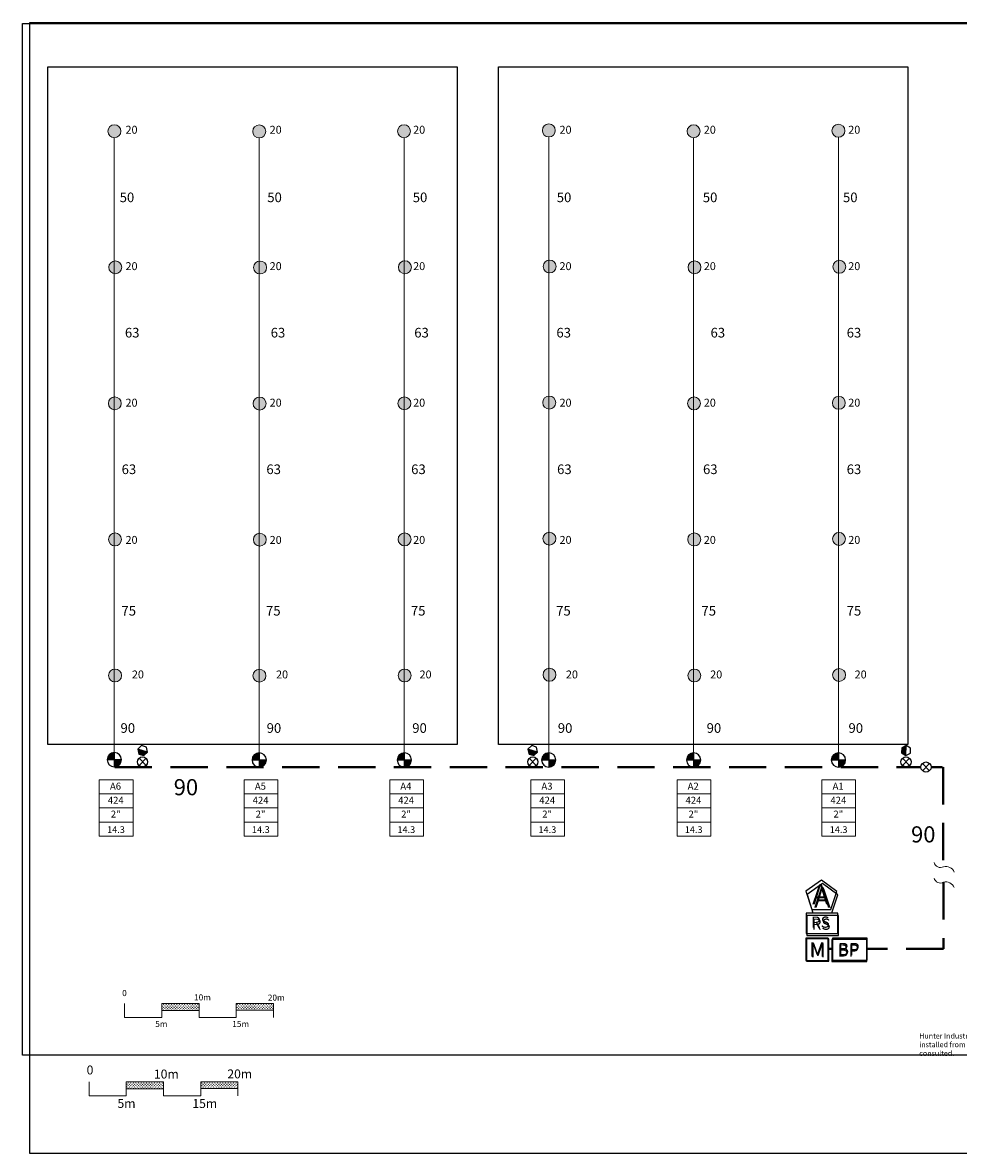
# Model space of a CAD drawing. Units: millimetres. Extents: x -684 to 256306, y -20535 to 165618.
# Drawn here: x -684 to 124973, y 340 to 152168 of the extents above; entities that cross this region are included whole.
import ezdxf
from ezdxf.enums import TextEntityAlignment as Align

# ---------------------------------------------------------------- set-up
doc = ezdxf.new("R2010")
doc.units = ezdxf.units.MM
doc.header["$LTSCALE"] = 20000
doc.linetypes.add('DASHED2', pattern=[0.375, 0.25, -0.125])
for name, color, linetype in [('BASE', 254, 'Continuous'), ('H-Electric Valve', 240, 'Continuous'), ('H-Iso Valve', 240, 'Continuous'), ('H-QCV', 151, 'Continuous'), ('H-Symbols A3', 140, 'Continuous'), ('H-Symbols A4', 141, 'Continuous'), ('H-TTBLK A3', 1, 'Continuous'), ('H-TTBLK A4', 1, 'Continuous')]:
    doc.layers.add(name, color=color, linetype=linetype)
for name, color, linetype, lineweight in [('H-Lateral', 230, 'Continuous', 20), ('H-Mainline', 160, 'DASHED2', 40), ('H-Nozzle Size', 70, 'Continuous', 5), ('H-Pipe Size', 71, 'Continuous', 13), ('H-RotorFC', 240, 'Continuous', 15), ('H-Scale A3', 241, 'Continuous', 15), ('H-Scale A4', 243, 'Continuous', 15), ('H-Text A3', 241, 'Continuous', 15), ('H-Zone ID', 240, 'Continuous', 15)]:
    doc.layers.add(name, color=color, linetype=linetype, lineweight=lineweight)
doc.styles.add('Golf-KJ', font='arial.ttf')
doc.styles.add('Hunter ISF', font='arial.ttf')
pattern_1 = [(90, (-167898, 28591.04), (-176.7767, 176.7767), [46.875, -306.6784]), (45, (-167898, 28591.04), (-176.7767, 176.7767), [46.875, -203.125]), (135, (-167898, 28591.04), (-176.7767, -176.7767), [46.875, -203.125])]
pattern_2 = [(90, (-172668.96, 18072.23), (-176.7767, 176.7767), [46.875, -306.6784]), (45, (-172668.96, 18072.23), (-176.7767, 176.7767), [46.875, -203.125]), (135, (-172668.96, 18072.23), (-176.7767, -176.7767), [46.875, -203.125])]

# ---------------------------------------------------------------- blocks, each defined once
blk = doc.blocks.new('H Valve ID')
at = {"layer": 'H-Zone ID'}
for p, q in [((-9.01, -15.07, 10.9), (-9.01, 15.07, 10.9)), ((-9.01, 15.07, 10.9), (9.09, 15.07, 10.9)), ((9.09, 15.07, 10.9), (9.09, -15.07, 10.9)), ((-9.01, 7.54, 10.9), (9.09, 7.54, 10.9)), ((-9.01, 0, 10.9), (9.09, 0, -11)), ((9.09, -7.54, 10.9), (-9.01, -7.54, -11)), ((9.09, -15.07, 10.9), (-9.01, -15.07, 10.9))]:
    blk.add_line(p, q, dxfattribs=at)
at = {"layer": 'H-Zone ID', "style": 'Hunter ISF'}
for tag, height, p in [('A1', 3.74, (-0.32, 11.23, -0.05)), ('62', 3.74, (-0.21, 3.67, -0.05)), ('1.5"', 3.74, (-0.23, -3.75, -0.05)), ('.50"/HR', 1.5, (-0.08, -12.07, -0.05))]:
    blk.add_attdef(tag, text='', height=height, dxfattribs=at).set_placement(p, align=Align.MIDDLE)
blk = doc.blocks.new('HElectric Valve')
at = {"layer": 'H-Electric Valve', "linetype": 'Continuous', "ltscale": 20}
h = blk.add_hatch(color=256, dxfattribs=at)
edge = h.paths.add_edge_path()
edge.add_line((0, 0.04), (0, 3.17))
edge.add_ellipse((0.01, 0.01), major_axis=(2.23, 2.23), ratio=1, start_angle=45.2295, end_angle=134.5312)
edge.add_line((-3.15, 0.04), (0, 0.04))
h = blk.add_hatch(color=256, dxfattribs=at)
edge = h.paths.add_edge_path()
edge.add_ellipse((0.01, 0.01), major_axis=(-2.23, 2.23), ratio=1, start_angle=134.7714, end_angle=225)
edge.add_ellipse((0.01, 0.01), major_axis=(2.23, 2.23), ratio=1, start_angle=315, end_angle=315.4726)
edge.add_line((3.17, 0.04), (0, 0.04))
edge.add_line((0, 0.04), (0, -3.15))
for p, q in [((-3.15, 0.04), (3.17, 0.04)), ((0, 3.17), (0, -3.15))]:
    blk.add_line(p, q, dxfattribs=at)
blk.add_ellipse((0.01, 0.01), major_axis=(2.23, 2.23), ratio=1, start_param=5.497787, end_param=11.780972, dxfattribs=at)
blk = doc.blocks.new('C1', base_point=(1, 1))
blk.add_circle((1, 1), 0.5)
blk = doc.blocks.new('H IsoValve')
at = {"layer": 'H-Iso Valve'}
for p, q in [((1.64, -1.51), (-1.43, 1.73)), ((1.64, 1.73), (-1.43, -1.51))]:
    blk.add_line(p, q, dxfattribs=at)
at = {"layer": 'H-Iso Valve', "xscale": 4.481999999999971, "yscale": 4.481999999999971, "zscale": 4.481999999999982}
blk.add_blockref('C1', (0.11, 0.1), dxfattribs=at)
blk = doc.blocks.new('HQCV')
at = {"layer": 'H-QCV', "linetype": 'Continuous', "ltscale": 20}
blk.add_hatch(color=256, dxfattribs=at).paths.add_polyline_path([(0.52, -2.2), (2.17, -0.69), (-2.11, 0.67), (-1.62, -1.52)])
blk.add_line((2.17, -0.69), (-2.11, 0.67), dxfattribs=at)
blk.add_lwpolyline([(-1.62, -1.52), (0.52, -2.2), (2.17, -0.69), (1.69, 1.5), (-0.45, 2.18), (-2.11, 0.67)], close=True, dxfattribs=at)
blk = doc.blocks.new('HRotorFC')
at = {"layer": 'H-RotorFC'}
h = blk.add_hatch(color=256, dxfattribs=at)
edge = h.paths.add_edge_path()
edge.add_ellipse((0.11, -0.16), major_axis=(-2.02, 2.02), ratio=1, start_angle=0, end_angle=360)
blk.add_ellipse((0.11, -0.16), major_axis=(-2.02, 2.02), ratio=1, start_param=3.926991, end_param=10.210176, dxfattribs=at)
blk = doc.blocks.new('H-Main Break')
at = {"layer": 'H-Lateral'}
for centre, radius, start, end in [((-1.32, 9.32), 2.81, 192.1891, 298.1472), ((1.08, 2.95), 4.04, 22.3278, 105.5647), ((-1.32, 2.47), 2.81, 192.1891, 298.1472), ((1.08, -3.89), 4.04, 22.3278, 105.5647)]:
    blk.add_arc(centre, radius, start, end, dxfattribs=at)

msp = doc.modelspace()

# ---------------------------------------------------------------- hatches: boundary and pattern name
at = {"layer": 'H-Scale A3'}
h = msp.add_hatch(dxfattribs=at)
h.set_pattern_fill('GRASS', color=256, scale=250, style=0)
h.set_pattern_definition(pattern_1)
h.paths.add_polyline_path([(23003, 19539), (23003, 20457), (18003, 20457), (18003, 19528)])
h = msp.add_hatch(dxfattribs=at)
h.set_pattern_fill('GRASS', color=256, scale=250, style=0)
h.set_pattern_definition(pattern_1)
h.paths.add_polyline_path([(33003, 19562), (33003, 20457), (28003, 20457), (28003, 19551)])
at = {"layer": 'H-Scale A4'}
h = msp.add_hatch(dxfattribs=at)
h.set_pattern_fill('GRASS', color=256, scale=250, style=0)
h.set_pattern_definition(pattern_2)
h.paths.add_polyline_path([(18232, 9020), (18232, 9938), (13232, 9938), (13232, 9009)])
h = msp.add_hatch(dxfattribs=at)
h.set_pattern_fill('GRASS', color=256, scale=250, style=0)
h.set_pattern_definition(pattern_2)
h.paths.add_polyline_path([(28232, 9043), (28232, 9938), (23232, 9938), (23232, 9032)])

# ---------------------------------------------------------------- linework, layer by layer
at = {"layer": 'BASE'}
for points in [[(2682, 145972), (2682, 146247), (57682, 146247), (57682, 146247)], [(2682, 55247), (2682, 55247), (2682, 145972)], [(57682, 146247), (57682, 55247), (57682, 55247)], [(63202, 146247), (63202, 146247), (118202, 146247), (118202, 145127)], [(63202, 55247), (63202, 55247), (63202, 146247)], [(118202, 145127), (118202, 55247), (118202, 55247)], [(57682, 55247), (2682, 55247)], [(118202, 55247), (63202, 55247)]]:
    msp.add_lwpolyline(points, dxfattribs=at)
at = {"layer": 'H-Lateral', "elevation": -2116}
for points in [[(11625, 136717), (11625, 61001)], [(31086, 136690), (31086, 61250)], [(50570, 136720), (50570, 61967)], [(69964, 136823), (69964, 61695)], [(89415, 136713), (89415, 61483)], [(108867, 136785), (108867, 60251)], [(11625, 61001), (11625, 54320)], [(31086, 61250), (31086, 54820)], [(50570, 61967), (50570, 54450)], [(69964, 61695), (69964, 54321)], [(89415, 61483), (89415, 54291)], [(108867, 60251), (108867, 54590)], [(31086, 54820), (31086, 54195)], [(11625, 54320), (11625, 54158)], [(31086, 54195), (31085, 54123)], [(50570, 54450), (50570, 54115)], [(69964, 54321), (69964, 54110)], [(70207, 54321), (70207, 54321)], [(89415, 54291), (89415, 54117)], [(108867, 54590), (108867, 54119)]]:
    msp.add_lwpolyline(points, dxfattribs=at)
at = {"layer": 'H-Mainline'}
for points in [[(11681, 52201), (119945, 52201)], [(121304, 52201), (122799, 52201), (122799, 52231)], [(122942, 52201), (122942, 38819)], [(122958, 36742), (122958, 27785), (112674, 27785)], [(107977, 27785), (107576, 27785)]]:
    msp.add_lwpolyline(points, dxfattribs=at)
at = {"layer": 'H-Scale A3'}
for points in [[(13003, 18572), (13003, 20457)], [(18003, 20457), (23003, 20457)], [(18003, 18572), (18003, 20457)], [(23003, 18572), (23003, 20457)], [(28003, 20457), (33003, 20457)], [(28003, 18572), (28003, 20457)], [(33003, 18572), (33003, 20457)], [(13003, 18572), (18003, 18572)], [(18003, 19528), (23003, 19539)], [(23003, 18572), (28003, 18572)], [(28003, 19551), (33003, 19562)]]:
    msp.add_lwpolyline(points, dxfattribs=at)
at = {"layer": 'H-Scale A4'}
for points in [[(8232, 8053), (8232, 9938)], [(13232, 9938), (18232, 9938)], [(13232, 8053), (13232, 9938)], [(18232, 8053), (18232, 9938)], [(23232, 9938), (28232, 9938)], [(23232, 8053), (23232, 9938)], [(28232, 8053), (28232, 9938)], [(8232, 8053), (13232, 8053)], [(13232, 9009), (18232, 9020)], [(18232, 8053), (23232, 8053)], [(23232, 9032), (28232, 9043)]]:
    msp.add_lwpolyline(points, dxfattribs=at)
at = {"layer": 'H-Symbols A3', "ltscale": 0.25}
for p, q in [((107496, 29243), (104501, 29242)), ((104501, 29242), (104502, 26247)), ((107497, 26248), (107496, 29243)), ((104502, 26247), (107497, 26248))]:
    msp.add_line(p, q, dxfattribs=at)
msp.add_lwpolyline([(108643, 35514), (106581, 37030), (104502, 35537), (105280, 33099), (107839, 33085)], close=True, dxfattribs=at)
at = {"layer": 'H-Symbols A3'}
for points in [[(108791, 32581), (104521, 32581), (104521, 29867), (108791, 29867)], [(112746, 29258), (108049, 29258), (108049, 26272), (112746, 26272)]]:
    msp.add_lwpolyline(points, close=True, dxfattribs=at)
at = {"layer": 'H-Symbols A4', "ltscale": 0.25}
for p, q in [((107576, 29128), (104580, 29127)), ((104580, 29127), (104582, 26132)), ((107577, 26133), (107576, 29128)), ((104582, 26132), (107577, 26133))]:
    msp.add_line(p, q, dxfattribs=at)
msp.add_lwpolyline([(108800, 35059), (106737, 36575), (104659, 35082), (105436, 32643), (107995, 32629)], close=True, dxfattribs=at)
at = {"layer": 'H-Symbols A4'}
for points in [[(108894, 32300), (104623, 32300), (104623, 29585), (108894, 29585)], [(112674, 29077), (107977, 29077), (107977, 26092), (112674, 26092)]]:
    msp.add_lwpolyline(points, close=True, dxfattribs=at)
at = {"layer": 'H-TTBLK A3'}
msp.add_lwpolyline([(-684, 152044), (183551, 152044), (183569, 13544), (-684, 13544)], close=True, dxfattribs=at)
at = {"layer": 'H-TTBLK A4'}
msp.add_lwpolyline([(280, 152168), (204496, 152168), (204516, 340), (280, 340)], close=True, dxfattribs=at)

# ---------------------------------------------------------------- block references
at = {"layer": 'H-Electric Valve', "xscale": 304, "yscale": 304, "zscale": 304}
for p in [(11625, 53194, -2116), (31085, 53159, -2116), (50571, 53158), (69964, 53158, -2116), (89415, 53153, -2116), (108867, 53158, -2116)]:
    msp.add_blockref('HElectric Valve', p, dxfattribs=at)
at = {"layer": 'H-Iso Valve', "xscale": 304, "yscale": 304, "zscale": 304}
for p in [(15392, 52862), (67787, 52862), (117906, 52862), (120590, 52185)]:
    msp.add_blockref('H IsoValve', p, dxfattribs=at)
at = {"layer": 'H-Lateral', "xscale": 304, "yscale": 304, "zscale": 304}
msp.add_blockref('H-Main Break', (122958, 36742), dxfattribs=at)
at = {"layer": 'H-Mainline'}
ref = msp.add_blockref('H Valve ID', (11870, 46715, -2738), dxfattribs=dict(at, xscale=250, yscale=250, zscale=250))
ref.add_attrib('1.5"', '2"', dxfattribs={"layer": 'H-Zone ID', "height": 936, "style": 'Hunter ISF'}).set_placement((11813, 45777, -2750), align=Align.MIDDLE)
ref.add_attrib('.50"/HR', '14.3', dxfattribs={"layer": 'H-Zone ID', "height": 900, "style": 'Hunter ISF'}).set_placement((11851, 43699, -2750), align=Align.MIDDLE)
ref.add_attrib('62', '424', dxfattribs={"layer": 'H-Zone ID', "height": 936, "style": 'Hunter ISF'}).set_placement((11818, 47633, -2750), align=Align.MIDDLE)
ref.add_attrib('A1', 'A6', dxfattribs={"layer": 'H-Zone ID', "height": 936, "style": 'Hunter ISF'}).set_placement((11790, 49524, -2750), align=Align.MIDDLE)
ref = msp.add_blockref('H Valve ID', (31326, 46715, -2738), dxfattribs=dict(at, xscale=250, yscale=250, zscale=250))
ref.add_attrib('1.5"', '2"', dxfattribs={"layer": 'H-Zone ID', "height": 936, "style": 'Hunter ISF'}).set_placement((31269, 45777, -2750), align=Align.MIDDLE)
ref.add_attrib('.50"/HR', '14.3', dxfattribs={"layer": 'H-Zone ID', "height": 900, "style": 'Hunter ISF'}).set_placement((31306, 43699, -2750), align=Align.MIDDLE)
ref.add_attrib('62', '424', dxfattribs={"layer": 'H-Zone ID', "height": 936, "style": 'Hunter ISF'}).set_placement((31273, 47633, -2750), align=Align.MIDDLE)
ref.add_attrib('A1', 'A5', dxfattribs={"layer": 'H-Zone ID', "height": 936, "style": 'Hunter ISF'}).set_placement((31246, 49524, -2750), align=Align.MIDDLE)
ref = msp.add_blockref('H Valve ID', (50860, 46715, -2738), dxfattribs=dict(at, xscale=250, yscale=250, zscale=250))
ref.add_attrib('1.5"', '2"', dxfattribs={"layer": 'H-Zone ID', "height": 936, "style": 'Hunter ISF'}).set_placement((50803, 45777, -2750), align=Align.MIDDLE)
ref.add_attrib('.50"/HR', '14.3', dxfattribs={"layer": 'H-Zone ID', "height": 900, "style": 'Hunter ISF'}).set_placement((50841, 43699, -2750), align=Align.MIDDLE)
ref.add_attrib('62', '424', dxfattribs={"layer": 'H-Zone ID', "height": 936, "style": 'Hunter ISF'}).set_placement((50808, 47633, -2750), align=Align.MIDDLE)
ref.add_attrib('A1', 'A4', dxfattribs={"layer": 'H-Zone ID', "height": 936, "style": 'Hunter ISF'}).set_placement((50780, 49524, -2750), align=Align.MIDDLE)
ref = msp.add_blockref('H Valve ID', (69806, 46715, -2738), dxfattribs=dict(at, xscale=250, yscale=250, zscale=250))
ref.add_attrib('1.5"', '2"', dxfattribs={"layer": 'H-Zone ID', "height": 936, "style": 'Hunter ISF'}).set_placement((69749, 45777, -2750), align=Align.MIDDLE)
ref.add_attrib('.50"/HR', '14.3', dxfattribs={"layer": 'H-Zone ID', "height": 900, "style": 'Hunter ISF'}).set_placement((69786, 43699, -2750), align=Align.MIDDLE)
ref.add_attrib('62', '424', dxfattribs={"layer": 'H-Zone ID', "height": 936, "style": 'Hunter ISF'}).set_placement((69753, 47633, -2750), align=Align.MIDDLE)
ref.add_attrib('A1', 'A3', dxfattribs={"layer": 'H-Zone ID', "height": 936, "style": 'Hunter ISF'}).set_placement((69726, 49524, -2750), align=Align.MIDDLE)
ref = msp.add_blockref('H Valve ID', (89448, 46715, -2738), dxfattribs=dict(at, xscale=250, yscale=250, zscale=250))
ref.add_attrib('1.5"', '2"', dxfattribs={"layer": 'H-Zone ID', "height": 936, "style": 'Hunter ISF'}).set_placement((89391, 45777, -2750), align=Align.MIDDLE)
ref.add_attrib('.50"/HR', '14.3', dxfattribs={"layer": 'H-Zone ID', "height": 900, "style": 'Hunter ISF'}).set_placement((89428, 43699, -2750), align=Align.MIDDLE)
ref.add_attrib('62', '424', dxfattribs={"layer": 'H-Zone ID', "height": 936, "style": 'Hunter ISF'}).set_placement((89395, 47633, -2750), align=Align.MIDDLE)
ref.add_attrib('A1', 'A2', dxfattribs={"layer": 'H-Zone ID', "height": 936, "style": 'Hunter ISF'}).set_placement((89368, 49524, -2750), align=Align.MIDDLE)
ref = msp.add_blockref('H Valve ID', (108906, 46715, -2738), dxfattribs=dict(at, xscale=250, yscale=250, zscale=250))
ref.add_attrib('1.5"', '2"', dxfattribs={"layer": 'H-Zone ID', "height": 936, "style": 'Hunter ISF'}).set_placement((108849, 45777, -2750), align=Align.MIDDLE)
ref.add_attrib('.50"/HR', '14.3', dxfattribs={"layer": 'H-Zone ID', "height": 900, "style": 'Hunter ISF'}).set_placement((108887, 43699, -2750), align=Align.MIDDLE)
ref.add_attrib('62', '424', dxfattribs={"layer": 'H-Zone ID', "height": 936, "style": 'Hunter ISF'}).set_placement((108854, 47633, -2750), align=Align.MIDDLE)
ref.add_attrib('A1', 'A1', dxfattribs={"layer": 'H-Zone ID', "height": 936, "style": 'Hunter ISF'}).set_placement((108826, 49524, -2750), align=Align.MIDDLE)
at = {"layer": 'H-QCV', "xscale": 304, "yscale": 304, "zscale": 304}
for p in [(15422, 54427), (67817, 54427)]:
    msp.add_blockref('HQCV', p, dxfattribs=at)
at = {"layer": 'H-QCV', "xscale": 303.9999999999952, "yscale": 303.9999999999964, "zscale": 304, "rotation": 285.6967908801621}
msp.add_blockref('HQCV', (117946, 54434), dxfattribs=at)
at = {"layer": 'H-RotorFC', "xscale": 304, "yscale": 304, "zscale": 304}
for p in [(11608, 137632, -2116), (31053, 137605, -2116), (50498, 137635, -2116), (69942, 137739, -2116), (89387, 137628, -2116), (108832, 137701, -2116), (11727, 119363, -2116), (31172, 119336, -2116), (50617, 119365, -2116), (70061, 119469, -2116), (89506, 119359, -2116), (108950, 119431, -2116), (11662, 101093, -2116), (31107, 101066, -2116), (50552, 101096, -2116), (69996, 101200, -2116), (89441, 101089, -2116), (108886, 101162, -2116), (11689, 82824, -2116), (31134, 82797, -2116), (50579, 82826, -2116), (70023, 82930, -2116), (89468, 82820, -2116), (108913, 82892, -2116), (11701, 64554, -2116), (31086, 64527, -2116), (50590, 64556, -2116), (70034, 64660, -2116), (89480, 64550, -2116), (108924, 64622, -2116)]:
    msp.add_blockref('HRotorFC', p, dxfattribs=at)

# ---------------------------------------------------------------- texts
at = {"layer": 'H-Nozzle Size', "linetype": 'Continuous', "style": 'Golf-KJ'}
for p in [(13136, 137252, -2116), (32491, 137252, -2116), (51761, 137252, -2116), (71416, 137252, -2116), (90789, 137252, -2116), (110187, 137252, -2116), (13136, 118938, -2116), (32491, 118938, -2116), (51761, 118938, -2116), (71416, 118938, -2116), (90789, 118938, -2116), (110187, 118938, -2116), (13136, 100605, -2116), (32491, 100605, -2116), (51761, 100605, -2116), (71416, 100605, -2116), (90789, 100605, -2116), (110187, 100605, -2116), (13136, 82180, -2116), (32491, 82180, -2116), (51761, 82180, -2116), (71416, 82180, -2116), (90789, 82180, -2116), (110187, 82180, -2116), (13994, 64115, -2116), (33349, 64115, -2116), (52619, 64115, -2116), (72274, 64115, -2116), (91647, 64115, -2116), (111045, 64115, -2116)]:
    msp.add_text('20', height=1064, dxfattribs=at).set_placement(p)
at = {"layer": 'H-Pipe Size', "linetype": 'Continuous', "style": 'Golf-KJ'}
for s, height, p in [('50', 1292, (12351, 128059, -2116)), ('50', 1292, (32171, 128059, -2116)), ('50', 1292, (51703, 128059, -2116)), ('50', 1292, (71042, 128059, -2116)), ('50', 1292, (90654, 128059, -2116)), ('50', 1292, (109477, 128059, -2116)), ('63', 1292, (13054, 109891, -2116)), ('63', 1292, (32630, 109891, -2116)), ('63', 1292, (51909, 109891, -2116)), ('63', 1292, (70997, 109891, -2116)), ('63', 1292, (91693, 109891, -2116)), ('63', 1292, (109973, 109891, -2116)), ('63', 1292, (12611, 91549, -2116)), ('63', 1292, (32050, 91549, -2116)), ('63', 1292, (51489, 91549, -2116)), ('63', 1292, (71085, 91549, -2116)), ('63', 1292, (90680, 91549, -2116)), ('63', 1292, (109973, 91549, -2116)), ('75', 1292, (12590, 72554, -2116)), ('75', 1292, (32004, 72554, -2116)), ('75', 1292, (51457, 72554, -2116)), ('75', 1292, (70964, 72554, -2116)), ('75', 1292, (90472, 72554, -2116)), ('75', 1292, (109973, 72554, -2116)), ('90', 1292, (12461, 56806, -2116)), ('90', 1292, (32089, 56806, -2116)), ('90', 1292, (51636, 56806, -2116)), ('90', 1292, (71185, 56806, -2116)), ('90', 1292, (91168, 56806, -2116)), ('90', 1292, (110216, 56806, -2116)), ('90', 2166, (19606, 48427, -2116)), ('90', 2166, (118617, 42090, -2116))]:
    msp.add_text(s, height=height, dxfattribs=at).set_placement(p)
at = {"layer": 'H-Scale A3', "linetype": 'Continuous', "style": 'Hunter ISF'}
for s, height, p in [('0', 812, (12683, 21461)), ('10m', 812.5, (22344, 20881)), ('20m', 812.5, (32245, 20848)), ('5m', 812.5, (17123, 17305)), ('15m', 812.5, (27474, 17305))]:
    msp.add_text(s, height=height, dxfattribs=at).set_placement(p)
at = {"layer": 'H-Scale A4', "linetype": 'Continuous', "style": 'Hunter ISF'}
for s, p in [('0', (7912, 10942)), ('10m', (16951, 10392)), ('20m', (26807, 10408)), ('5m', (12055, 6446)), ('15m', (22110, 6435))]:
    msp.add_text(s, height=1200, dxfattribs=at).set_placement(p)
at = {"layer": 'H-Symbols A3', "linetype": 'Continuous', "ltscale": 20, "style": 'Hunter ISF'}
msp.add_text('RS', height=1500, dxfattribs=at).set_placement((105184, 30641))
at = {"layer": 'H-Symbols A3', "ltscale": 0.25, "style": 'Hunter ISF'}
for s, height, p in [('M', 1897, (104986, 26770)), ('BP', 1650, (108811, 26947))]:
    msp.add_text(s, height=height, dxfattribs=at).set_placement(p)
msp.add_attdef('A', (105339, 33771), '1', height=2700, dxfattribs=at)
at = {"layer": 'H-Symbols A4', "linetype": 'Continuous', "lineweight": 15, "ltscale": 20, "style": 'Hunter ISF'}
msp.add_text('RS', height=1500, dxfattribs=at).set_placement((105287, 30360))
at = {"layer": 'H-Symbols A4', "lineweight": 15, "ltscale": 0.25, "style": 'Hunter ISF'}
for s, height, p in [('M', 1897, (105065, 26655)), ('BP', 1650, (108739, 26767))]:
    msp.add_text(s, height=height, dxfattribs=at).set_placement(p)
msp.add_attdef('A', (105592, 33353), '1', height=2700, dxfattribs=at)
at = {"layer": 'H-Text A3', "insert": (119719, 16465), "char_height": 700, "width": 63791.75, "attachment_point": 1, "style": 'Hunter ISF'}
msp.add_mtext('Hunter Industries offers this plan as a general guide for estimating purposes and offers no indemnity, expressed or implied, for projects installed from this plan.  Because of the many variables of every system and of every site we recommend that a qualified irrigation designer be consulted.', dxfattribs=at)

doc.saveas('drawing.dxf')
